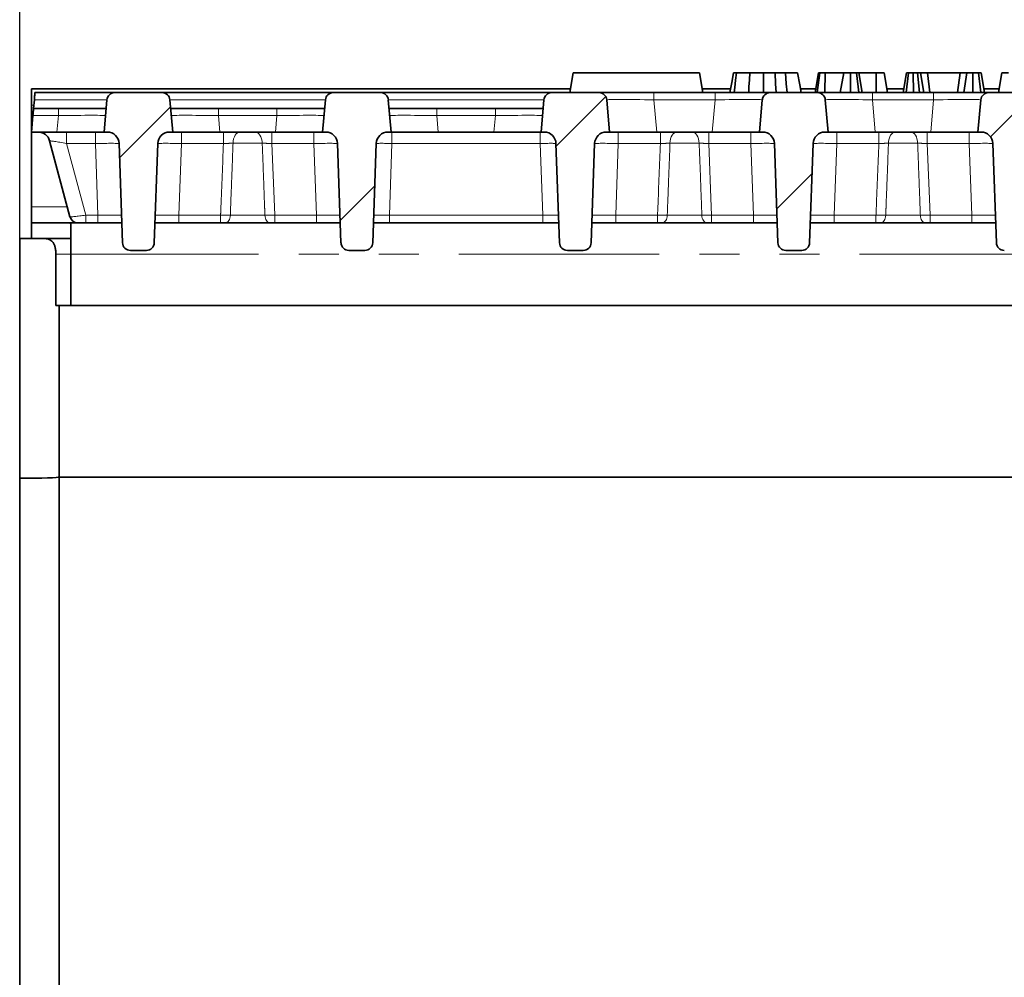
# Model space of a CAD drawing. Units: millimetres. Extents: x 32 to 8665, y -24 to 2297.
# Drawn here: x 161 to 286, y 1363 to 1485 of the extents above; entities that cross this region are included whole.
import ezdxf

# ---------------------------------------------------------------- set-up
doc = ezdxf.new("R2010")
doc.units = ezdxf.units.MM
doc.header["$LTSCALE"] = 4
doc.linetypes.add('PHANTOM', pattern=[12.7, 6.35, -1.27, 1.27, -1.27, 1.27, -1.27])
doc.layers.add('FORMAT', color=7, linetype='Continuous')
doc.styles.add('SLDTEXTSTYLE0', font='MIPGOST_1.TTF')
doc.styles.add('SLDTEXTSTYLE3', font='MIPGOST_1.TTF')
doc.dimstyles.new('SLDDIMSTYLE0', dxfattribs={"dimtxt": 15.511198, "dimasz": 15.511198, "dimexe": 0, "dimexo": 0.0625, "dimgap": 3.877799, "dimtad": 2, "dimdec": 1, "dimrnd": 1e-09, "dimzin": 12, "dimdsep": 46, "dimtxsty": 'SLDTEXTSTYLE0', "dimsah": 1, "dimcen": 0.09, "dimadec": 0, "dimazin": 3, "dimtfac": 1, "dimtdec": 1, "dimtofl": 0, "dimtmove": 0, "dimatfit": 3, "dimfxl": 0, "dimfrac": 2, "dimtolj": 1, "dimtzin": 12, "dimarcsym": 0})

# ---------------------------------------------------------------- blocks, each defined once
blk = doc.blocks.new('_D')
at = {"layer": 'FORMAT'}
for p, q in [((161.47, 1416.05), (161.47, 1546.05)), ((1161.47, 1416.05), (1161.47, 1546.05)), ((161.47, 1542.05), (1161.47, 1542.05))]:
    blk.add_line(p, q, dxfattribs=at)
for points in [[(161.47, 1542.05), (176.98, 1539.67), (176.98, 1544.44)], [(1161.47, 1542.05), (1145.96, 1544.44), (1145.96, 1539.67)]]:
    blk.add_solid(points, dxfattribs=at)
at = {"layer": 'FORMAT', "insert": (651.66, 1564.38), "char_height": 16.933, "attachment_point": 1, "style": 'SLDTEXTSTYLE3'}
blk.add_mtext('1000', dxfattribs=at)

msp = doc.modelspace()

# ---------------------------------------------------------------- hatches: boundary and pattern name
at = {"linetype": 'Continuous', "lineweight": 18}
h = msp.add_hatch(dxfattribs=at)
h.set_pattern_fill('ANSI31', scale=4, angle=3e-322, style=0)
edge = h.paths.add_edge_path(flags=0)
edge.add_arc((175.51, 1456.55), 1, 182, 270)
edge.add_line((175.51, 1455.55), (177.53, 1455.55))
edge.add_arc((177.53, 1456.55), 1, 270, 358)
edge.add_line((178.53, 1456.52), (178.97, 1469.11))
edge.add_arc((180.47, 1469.05), 1.5, 90, 178, ccw=False)
edge.add_line((180.47, 1470.55), (180.87, 1470.55))
edge.add_line((180.87, 1470.55), (180.51, 1474.64))
edge.add_arc((179.52, 1474.55), 1, 5, 90)
edge.add_line((179.52, 1475.55), (173.53, 1475.55))
edge.add_arc((173.53, 1474.55), 1, 90, 175)
edge.add_line((172.53, 1474.64), (172.17, 1470.55))
edge.add_line((172.17, 1470.55), (172.57, 1470.55))
edge.add_arc((172.57, 1469.05), 1.5, 2, 90, ccw=False)
edge.add_line((174.07, 1469.11), (174.51, 1456.52))
h = msp.add_hatch(dxfattribs=at)
h.set_pattern_fill('ANSI31', scale=4, angle=3e-322, style=0)
edge = h.paths.add_edge_path(flags=0)
edge.add_arc((205.23, 1456.55), 1, 270, 358)
edge.add_line((206.23, 1456.52), (206.67, 1469.11))
edge.add_arc((208.17, 1469.05), 1.5, 90, 178, ccw=False)
edge.add_line((208.17, 1470.55), (208.57, 1470.55))
edge.add_line((208.57, 1470.55), (208.21, 1474.64))
edge.add_arc((207.22, 1474.55), 1, 5, 90)
edge.add_line((207.22, 1475.55), (201.23, 1475.55))
edge.add_arc((201.23, 1474.55), 1, 90, 175)
edge.add_line((200.23, 1474.64), (199.87, 1470.55))
edge.add_line((199.87, 1470.55), (200.27, 1470.55))
edge.add_arc((200.27, 1469.05), 1.5, 2, 90, ccw=False)
edge.add_line((201.77, 1469.11), (202.21, 1456.52))
edge.add_arc((203.21, 1456.55), 1, 182, 270)
edge.add_line((203.21, 1455.55), (205.23, 1455.55))
h = msp.add_hatch(dxfattribs=at)
h.set_pattern_fill('ANSI31', scale=4, angle=3e-322, style=0)
edge = h.paths.add_edge_path(flags=0)
edge.add_arc((232.93, 1456.55), 1, 270, 358)
edge.add_line((233.93, 1456.52), (234.37, 1469.11))
edge.add_arc((235.87, 1469.05), 1.5, 90, 178, ccw=False)
edge.add_line((235.87, 1470.55), (236.27, 1470.55))
edge.add_line((236.27, 1470.55), (235.91, 1474.64))
edge.add_arc((234.92, 1474.55), 1, 5, 90)
edge.add_line((234.92, 1475.55), (228.93, 1475.55))
edge.add_arc((228.93, 1474.55), 1, 90, 175)
edge.add_line((227.93, 1474.64), (227.57, 1470.55))
edge.add_line((227.57, 1470.55), (227.97, 1470.55))
edge.add_arc((227.97, 1469.05), 1.5, 2, 90, ccw=False)
edge.add_line((229.47, 1469.11), (229.91, 1456.52))
edge.add_arc((230.91, 1456.55), 1, 182, 270)
edge.add_line((230.91, 1455.55), (232.93, 1455.55))
h = msp.add_hatch(dxfattribs=at)
h.set_pattern_fill('ANSI31', scale=4, angle=3e-322, style=0)
edge = h.paths.add_edge_path(flags=0)
edge.add_arc((260.63, 1456.55), 1, 270, 358)
edge.add_line((261.63, 1456.52), (262.07, 1469.11))
edge.add_arc((263.57, 1469.05), 1.5, 90, 178, ccw=False)
edge.add_line((263.57, 1470.55), (263.97, 1470.55))
edge.add_line((263.97, 1470.55), (263.61, 1474.64))
edge.add_arc((262.62, 1474.55), 1, 5, 90)
edge.add_line((262.62, 1475.55), (256.63, 1475.55))
edge.add_arc((256.63, 1474.55), 1, 90, 175)
edge.add_line((255.63, 1474.64), (255.27, 1470.55))
edge.add_line((255.27, 1470.55), (255.67, 1470.55))
edge.add_arc((255.67, 1469.05), 1.5, 2, 90, ccw=False)
edge.add_line((257.17, 1469.11), (257.61, 1456.52))
edge.add_arc((258.61, 1456.55), 1, 182, 270)
edge.add_line((258.61, 1455.55), (260.63, 1455.55))
h = msp.add_hatch(dxfattribs=at)
h.set_pattern_fill('ANSI31', scale=4, angle=3e-322, style=0)
edge = h.paths.add_edge_path(flags=0)
edge.add_arc((288.33, 1456.55), 1, 270, 358)
edge.add_line((289.33, 1456.52), (289.77, 1469.11))
edge.add_arc((291.27, 1469.05), 1.5, 90, 178, ccw=False)
edge.add_line((291.27, 1470.55), (291.67, 1470.55))
edge.add_line((291.67, 1470.55), (291.31, 1474.64))
edge.add_arc((290.32, 1474.55), 1, 5, 90)
edge.add_line((290.32, 1475.55), (284.33, 1475.55))
edge.add_arc((284.33, 1474.55), 1, 90, 175)
edge.add_line((283.33, 1474.64), (282.97, 1470.55))
edge.add_line((282.97, 1470.55), (283.37, 1470.55))
edge.add_arc((283.37, 1469.05), 1.5, 2, 90, ccw=False)
edge.add_line((284.87, 1469.11), (285.31, 1456.52))
edge.add_arc((286.31, 1456.55), 1, 182, 270)
edge.add_line((286.31, 1455.55), (288.33, 1455.55))

# ---------------------------------------------------------------- linework, layer by layer
at = {"color": 7, "linetype": 'Continuous', "lineweight": 35}
for p, q in [((231.21, 1475.55), (231.65, 1478.05)), ((231.65, 1478.05), (247.65, 1478.05)), ((248.09, 1475.55), (247.65, 1478.05)), ((262.31, 1475.55), (262.75, 1478.05)), ((262.59, 1475.55), (262.94, 1478.05)), ((263.57, 1475.55), (263.58, 1478.05)), ((265.96, 1478.05), (263.58, 1478.05)), ((265.52, 1475.55), (265.96, 1478.05)), ((266.81, 1475.55), (266.81, 1478.05)), ((267.85, 1475.55), (267.55, 1478.05)), ((268.3, 1475.55), (267.85, 1478.05)), ((270.05, 1478.05), (267.85, 1478.05)), ((270.06, 1475.55), (270.05, 1478.05)), ((271.51, 1475.55), (271.07, 1478.05)), ((273.47, 1475.55), (273.91, 1478.05)), ((273.88, 1475.55), (274.18, 1478.05)), ((274.8, 1475.55), (274.77, 1478.05)), ((275.56, 1475.55), (275.32, 1478.05)), ((276.1, 1475.55), (275.69, 1478.05)), ((276.56, 1478.05), (275.69, 1478.05)), ((276.88, 1475.55), (276.56, 1478.05)), ((280.7, 1478.05), (276.56, 1478.05)), ((280.39, 1475.55), (280.7, 1478.05)), ((281.58, 1478.05), (280.7, 1478.05)), ((281.17, 1475.55), (281.58, 1478.05)), ((282.33, 1475.55), (282.34, 1478.05)), ((283.34, 1475.55), (283.04, 1478.05)), ((283.8, 1475.55), (283.36, 1478.05)), ((285.56, 1475.55), (286, 1478.05)), ((231.3, 1476.05), (162.97, 1476.05)), ((162.97, 1473.95), (162.97, 1476.05)), ((251.62, 1476.05), (248, 1476.05)), ((262.39, 1476.05), (260.46, 1476.05)), ((273.56, 1476.05), (271.42, 1476.05)), ((285.65, 1476.05), (283.71, 1476.05)), ((163.23, 1473.55), (163.33, 1474.64)), ((163.41, 1475.55), (173.53, 1475.55)), ((172.53, 1474.64), (172.17, 1470.55)), ((179.52, 1475.55), (173.53, 1475.55)), ((179.52, 1475.55), (201.23, 1475.55)), ((180.87, 1470.55), (180.51, 1474.64)), ((200.23, 1474.64), (199.87, 1470.55)), ((207.22, 1475.55), (201.23, 1475.55)), ((207.22, 1475.55), (228.93, 1475.55)), ((208.57, 1470.55), (208.21, 1474.64)), ((227.93, 1474.64), (227.57, 1470.55)), ((234.92, 1475.55), (228.93, 1475.55)), ((234.92, 1475.55), (241.89, 1475.55)), ((236.27, 1470.55), (235.91, 1474.64)), ((241.89, 1475.55), (249.65, 1475.55)), ((249.65, 1475.55), (256.63, 1475.55)), ((255.63, 1474.64), (255.27, 1470.55)), ((262.62, 1475.55), (256.63, 1475.55)), ((262.62, 1475.55), (269.59, 1475.55)), ((263.97, 1470.55), (263.61, 1474.64)), ((269.59, 1475.55), (277.35, 1475.55)), ((277.35, 1475.55), (284.33, 1475.55)), ((283.33, 1474.64), (282.97, 1470.55)), ((290.32, 1475.55), (284.33, 1475.55)), ((162.97, 1461.05), (162.97, 1473.95)), ((163.23, 1473.55), (166.38, 1473.55)), ((166.38, 1473.55), (172.43, 1473.55)), ((180.61, 1473.55), (186.67, 1473.55)), ((186.67, 1473.55), (194.08, 1473.55)), ((194.08, 1473.55), (200.13, 1473.55)), ((208.31, 1473.55), (214.37, 1473.55)), ((214.37, 1473.55), (221.78, 1473.55)), ((221.78, 1473.55), (227.83, 1473.55)), ((163.15, 1472.64), (162.97, 1470.55)), ((166.19, 1470.55), (162.97, 1470.55)), ((167.85, 1459.8), (165.27, 1469.44)), ((172.17, 1470.55), (166.19, 1470.55)), ((172.57, 1470.55), (172.17, 1470.55)), ((180.87, 1470.55), (180.47, 1470.55)), ((186.85, 1470.55), (180.87, 1470.55)), ((193.89, 1470.55), (186.85, 1470.55)), ((199.87, 1470.55), (193.89, 1470.55)), ((200.27, 1470.55), (199.87, 1470.55)), ((208.57, 1470.55), (208.17, 1470.55)), ((214.55, 1470.55), (208.57, 1470.55)), ((221.59, 1470.55), (214.55, 1470.55)), ((227.57, 1470.55), (221.59, 1470.55)), ((227.97, 1470.55), (227.57, 1470.55)), ((236.27, 1470.55), (235.87, 1470.55)), ((242.25, 1470.55), (236.27, 1470.55)), ((249.29, 1470.55), (242.25, 1470.55)), ((255.27, 1470.55), (249.29, 1470.55)), ((255.67, 1470.55), (255.27, 1470.55)), ((263.97, 1470.55), (263.57, 1470.55)), ((269.95, 1470.55), (263.97, 1470.55)), ((276.99, 1470.55), (269.95, 1470.55)), ((282.97, 1470.55), (276.99, 1470.55)), ((283.37, 1470.55), (282.97, 1470.55)), ((174.51, 1456.52), (174.07, 1469.11)), ((178.97, 1469.11), (178.53, 1456.52)), ((202.21, 1456.52), (201.77, 1469.11)), ((206.67, 1469.11), (206.23, 1456.52)), ((229.91, 1456.52), (229.47, 1469.11)), ((234.37, 1469.11), (233.93, 1456.52)), ((257.61, 1456.52), (257.17, 1469.11)), ((262.07, 1469.11), (261.63, 1456.52)), ((285.31, 1456.52), (284.87, 1469.11)), ((162.97, 1459.05), (162.97, 1461.05)), ((162.97, 1457.05), (162.97, 1459.05)), ((162.97, 1459.05), (167.87, 1459.05)), ((167.87, 1459.05), (167.97, 1458.93)), ((174.42, 1459.05), (167.87, 1459.05)), ((167.97, 1455.05), (167.97, 1458.93)), ((202.12, 1459.05), (178.62, 1459.05)), ((229.82, 1459.05), (206.32, 1459.05)), ((257.52, 1459.05), (234.02, 1459.05)), ((285.22, 1459.05), (261.72, 1459.05)), ((161.47, 1457.05), (164.47, 1457.05)), ((161.47, 1457.05), (161.47, 1426.66)), ((167.87, 1457.05), (164.47, 1457.05)), ((166.05, 1455.05), (166.05, 1448.55)), ((167.97, 1448.55), (167.97, 1455.05)), ((177.53, 1455.55), (175.51, 1455.55)), ((205.23, 1455.55), (203.21, 1455.55)), ((232.93, 1455.55), (230.91, 1455.55)), ((260.63, 1455.55), (258.61, 1455.55)), ((166.05, 1448.55), (166.47, 1448.55)), ((166.47, 1448.55), (166.47, 1426.81)), ((166.47, 1448.55), (566.22, 1448.55)), ((1156.97, 1448.55), (167.97, 1448.55)), ((161.47, 1426.66), (161.47, 1327.06)), ((1156.47, 1426.81), (166.47, 1426.81)), ((166.47, 1426.81), (166.47, 1327.37))]:
    msp.add_line(p, q, dxfattribs=at)
at = {"color": 8, "linetype": 'PHANTOM', "lineweight": 18}
for p, q in [((172.53, 1474.64), (163.33, 1474.64)), ((200.23, 1474.64), (180.51, 1474.64)), ((227.93, 1474.64), (208.21, 1474.64)), ((241.89, 1474.64), (241.89, 1475.55)), ((241.89, 1474.64), (242.25, 1470.55)), ((249.65, 1474.64), (241.89, 1474.64)), ((249.29, 1470.55), (249.65, 1474.64)), ((249.65, 1474.64), (249.65, 1475.55)), ((269.59, 1474.64), (269.59, 1475.55)), ((269.59, 1474.64), (269.95, 1470.55)), ((277.35, 1474.64), (269.59, 1474.64)), ((276.99, 1470.55), (277.35, 1474.64)), ((277.35, 1474.64), (277.35, 1475.55)), ((163.27, 1473.95), (162.97, 1473.95)), ((166.38, 1473.55), (166.38, 1472.64)), ((186.67, 1473.55), (186.67, 1472.64)), ((194.08, 1473.55), (194.08, 1472.64)), ((214.37, 1473.55), (214.37, 1472.64)), ((221.78, 1473.55), (221.78, 1472.64)), ((166.38, 1472.64), (163.15, 1472.64)), ((166.19, 1470.55), (166.38, 1472.64)), ((186.67, 1472.64), (186.85, 1470.55)), ((194.08, 1472.64), (186.67, 1472.64)), ((193.89, 1470.55), (194.08, 1472.64)), ((214.37, 1472.64), (214.55, 1470.55)), ((221.78, 1472.64), (214.37, 1472.64)), ((221.59, 1470.55), (221.78, 1472.64)), ((167.41, 1470.55), (167.41, 1469.11)), ((171.07, 1470.55), (171.07, 1469.11)), ((181.97, 1470.55), (181.97, 1469.11)), ((187.31, 1470.55), (187.31, 1469.11)), ((193.43, 1470.55), (193.43, 1469.11)), ((198.77, 1470.55), (198.77, 1469.11)), ((208.67, 1469.11), (208.67, 1470.55)), ((227.47, 1469.11), (227.47, 1470.55)), ((237.37, 1469.11), (237.37, 1470.55)), ((242.71, 1469.11), (242.71, 1470.55)), ((248.83, 1469.11), (248.83, 1470.55)), ((254.17, 1469.11), (254.17, 1470.55)), ((265.07, 1469.11), (265.07, 1470.55)), ((270.41, 1470.55), (270.41, 1469.11)), ((276.53, 1470.55), (276.53, 1469.11)), ((281.87, 1470.55), (281.87, 1469.11)), ((171.07, 1469.11), (167.41, 1469.11)), ((167.41, 1469.11), (169.85, 1460.02)), ((171.39, 1460.02), (171.07, 1469.11)), ((181.97, 1469.11), (181.65, 1460.02)), ((187.31, 1469.11), (181.97, 1469.11)), ((192.22, 1469.13), (188.52, 1469.13)), ((198.77, 1469.11), (193.43, 1469.11)), ((199.09, 1460.02), (198.77, 1469.11)), ((208.67, 1469.11), (208.35, 1460.02)), ((227.47, 1469.11), (208.67, 1469.11)), ((227.79, 1460.02), (227.47, 1469.11)), ((237.37, 1469.11), (237.05, 1460.02)), ((242.71, 1469.11), (237.37, 1469.11)), ((247.62, 1469.13), (243.92, 1469.13)), ((254.17, 1469.11), (248.83, 1469.11)), ((254.49, 1460.02), (254.17, 1469.11)), ((265.07, 1469.11), (264.75, 1460.02)), ((270.41, 1469.11), (265.07, 1469.11)), ((275.32, 1469.13), (271.62, 1469.13)), ((281.87, 1469.11), (276.53, 1469.11)), ((282.19, 1460.02), (281.87, 1469.11)), ((167.52, 1461.05), (162.97, 1461.05)), ((169.85, 1460.02), (171.39, 1460.02)), ((169.85, 1459.05), (169.85, 1460.02)), ((171.39, 1459.05), (171.39, 1460.02)), ((181.65, 1459.05), (181.65, 1460.02)), ((181.65, 1460.02), (186.94, 1460.02)), ((186.94, 1459.05), (186.94, 1460.02)), ((188.18, 1460), (192.57, 1460)), ((193.8, 1460.02), (199.09, 1460.02)), ((193.8, 1459.05), (193.8, 1460.02)), ((199.09, 1459.05), (199.09, 1460.02)), ((208.35, 1459.05), (208.35, 1460.02)), ((208.35, 1460.02), (227.79, 1460.02)), ((227.79, 1459.05), (227.79, 1460.02)), ((237.05, 1459.05), (237.05, 1460.02)), ((237.05, 1460.02), (242.34, 1460.02)), ((242.34, 1459.05), (242.34, 1460.02)), ((243.58, 1460), (247.97, 1460)), ((249.2, 1460.02), (254.49, 1460.02)), ((249.2, 1459.05), (249.2, 1460.02)), ((254.49, 1459.05), (254.49, 1460.02)), ((264.75, 1460.02), (264.75, 1459.05)), ((264.75, 1460.02), (270.04, 1460.02)), ((270.04, 1460.02), (270.04, 1459.05)), ((271.28, 1460), (275.67, 1460)), ((276.9, 1460.02), (282.19, 1460.02)), ((276.9, 1460.02), (276.9, 1459.05)), ((282.19, 1460.02), (282.19, 1459.05)), ((167.97, 1455.05), (166.05, 1455.05)), ((1156.97, 1455.05), (167.97, 1455.05))]:
    msp.add_line(p, q, dxfattribs=at)
at = {"color": 7, "linetype": 'Continuous', "lineweight": 35, "flags": 128}
for points in [[(251.53, 1475.55), (251.76, 1476.84), (251.97, 1478.05)], [(252.08, 1475.55), (252.15, 1476.22), (252.25, 1477.14), (252.34, 1478.05)], [(253.9, 1475.55), (253.94, 1476.3), (253.99, 1477.18), (254.04, 1478.05)], [(255.79, 1475.55), (255.79, 1476.14), (255.79, 1476.97), (255.79, 1478.05)], [(257.37, 1475.55), (257.31, 1476.68), (257.24, 1478.05)], [(258.77, 1475.55), (258.67, 1476.68), (258.56, 1478.05)], [(260.55, 1475.55), (260.38, 1476.52), (260.11, 1478.05)], [(163.15, 1472.64), (163.17, 1472.82), (163.19, 1473), (163.2, 1473.15), (163.21, 1473.29), (163.22, 1473.4), (163.23, 1473.49), (163.23, 1473.54), (163.23, 1473.55)]]:
    msp.add_lwpolyline(points, dxfattribs=at)
at = {"color": 8, "linetype": 'PHANTOM', "lineweight": 18, "flags": 128}
for points in [[(189.42, 1470.55), (189.25, 1470.53), (189.09, 1470.45), (188.93, 1470.32), (188.8, 1470.14), (188.69, 1469.93), (188.6, 1469.68), (188.54, 1469.41), (188.52, 1469.13)], [(191.32, 1470.55), (191.49, 1470.53), (191.66, 1470.45), (191.81, 1470.32), (191.94, 1470.14), (192.06, 1469.93), (192.14, 1469.68), (192.2, 1469.41), (192.22, 1469.13)], [(243.92, 1469.13), (243.94, 1469.41), (244, 1469.68), (244.09, 1469.93), (244.2, 1470.14), (244.33, 1470.32), (244.49, 1470.45), (244.65, 1470.53), (244.82, 1470.55)], [(247.62, 1469.13), (247.6, 1469.41), (247.54, 1469.68), (247.46, 1469.93), (247.34, 1470.14), (247.21, 1470.32), (247.06, 1470.45), (246.89, 1470.53), (246.72, 1470.55)], [(272.52, 1470.55), (272.35, 1470.53), (272.19, 1470.45), (272.03, 1470.32), (271.9, 1470.14), (271.79, 1469.93), (271.7, 1469.68), (271.64, 1469.41), (271.62, 1469.13)], [(274.42, 1470.55), (274.59, 1470.53), (274.76, 1470.45), (274.91, 1470.32), (275.04, 1470.14), (275.16, 1469.93), (275.24, 1469.68), (275.3, 1469.41), (275.32, 1469.13)], [(193.43, 1469.11), (193.76, 1461.05), (193.8, 1460.02)], [(248.83, 1469.11), (249.16, 1461.05), (249.2, 1460.02)], [(276.53, 1469.11), (276.86, 1461.05), (276.9, 1460.02)], [(187.56, 1459.05), (187.68, 1459.07), (187.79, 1459.13), (187.89, 1459.21), (187.99, 1459.33), (188.06, 1459.47), (188.12, 1459.64), (188.16, 1459.81), (188.18, 1460)], [(193.18, 1459.05), (193.07, 1459.07), (192.95, 1459.13), (192.85, 1459.21), (192.76, 1459.33), (192.68, 1459.47), (192.62, 1459.64), (192.58, 1459.81), (192.57, 1460)], [(242.96, 1459.05), (243.08, 1459.07), (243.19, 1459.13), (243.29, 1459.21), (243.39, 1459.33), (243.46, 1459.47), (243.52, 1459.64), (243.56, 1459.81), (243.58, 1460)], [(248.58, 1459.05), (248.47, 1459.07), (248.35, 1459.13), (248.25, 1459.21), (248.16, 1459.33), (248.08, 1459.47), (248.02, 1459.64), (247.98, 1459.81), (247.97, 1460)], [(271.28, 1460), (271.26, 1459.81), (271.22, 1459.64), (271.16, 1459.47), (271.09, 1459.33), (270.99, 1459.21), (270.89, 1459.13), (270.78, 1459.07), (270.66, 1459.05)], [(275.67, 1460), (275.68, 1459.81), (275.72, 1459.64), (275.78, 1459.47), (275.86, 1459.33), (275.95, 1459.21), (276.05, 1459.13), (276.17, 1459.07), (276.28, 1459.05)]]:
    msp.add_lwpolyline(points, dxfattribs=at)
at = {"color": 7, "linetype": 'Continuous', "lineweight": 35}
for centre, radius, start, end in [((173.53, 1474.55), 1, 90, 175), ((179.52, 1474.55), 1, 5, 90), ((201.23, 1474.55), 1, 90, 175), ((207.22, 1474.55), 1, 5, 90), ((228.93, 1474.55), 1, 90, 175), ((234.92, 1474.55), 1, 5, 90), ((256.63, 1474.55), 1, 90, 175), ((262.62, 1474.55), 1, 5, 90), ((284.33, 1474.55), 1, 90, 175), ((163.82, 1469.05), 1.5, 15, 90), ((172.57, 1469.05), 1.5, 2, 90), ((180.47, 1469.05), 1.5, 90, 178), ((200.27, 1469.05), 1.5, 2, 90), ((208.17, 1469.05), 1.5, 90, 178), ((227.97, 1469.05), 1.5, 2, 90), ((235.87, 1469.05), 1.5, 90, 178), ((255.67, 1469.05), 1.5, 2, 90), ((263.57, 1469.05), 1.5, 90, 178), ((283.37, 1469.05), 1.5, 2, 90), ((168.82, 1460.05), 1, 195, 270), ((175.51, 1456.55), 1, 182, 270), ((177.53, 1456.55), 1, 270, 358), ((203.21, 1456.55), 1, 182, 270), ((205.23, 1456.55), 1, 270, 358), ((230.91, 1456.55), 1, 182, 270), ((232.93, 1456.55), 1, 270, 358), ((258.61, 1456.55), 1, 182, 270), ((260.63, 1456.55), 1, 270, 358), ((286.31, 1456.55), 1, 182, 270)]:
    msp.add_arc(centre, radius, start, end, dxfattribs=at)
at = {"color": 8, "linetype": 'PHANTOM', "lineweight": 18}
for centre, major_axis, ratio, start_param, end_param in [((241.94, 1474.55), (6.03, -0.09), 0.014322, 1.579855, 3.143055), ((249.6, 1474.55), (6.03, 0.09), 0.014322, 6.281723, 7.844923), ((269.64, 1474.55), (6.03, -0.09), 0.014322, 1.579855, 3.143055), ((277.3, 1474.55), (6.03, 0.09), 0.014322, 6.281723, 7.844923), ((166.32, 1472.55), (6.03, 0.09), 0.014322, 6.281723, 7.844923), ((186.72, 1472.55), (6.03, -0.09), 0.014322, 1.579855, 3.143055), ((194.02, 1472.55), (6.03, 0.09), 0.014322, 6.281723, 7.844923), ((214.42, 1472.55), (6.03, -0.09), 0.014322, 1.579855, 3.143055), ((221.72, 1472.55), (6.03, 0.09), 0.014322, 6.281723, 7.844923), ((167.44, 1469.05), (2.17, -0.39), 0.020725, 1.589552, 3.151315), ((171.07, 1469.05), (3, 0.05), 0.017434, 0.000304, 1.569883), ((181.97, 1469.05), (3, -0.05), 0.017434, 1.57171, 3.141288), ((198.77, 1469.05), (3, 0.05), 0.017434, 0.000304, 1.569883), ((208.67, 1469.05), (2, -0.05), 0.026157, 1.571786, 3.141364), ((227.47, 1469.05), (2, 0.05), 0.026157, 0.000229, 1.569807), ((237.37, 1469.05), (3, -0.05), 0.017434, 1.57171, 3.141288), ((254.17, 1469.05), (3, 0.05), 0.017434, 0.000304, 1.569883), ((265.07, 1469.05), (3, -0.05), 0.017434, 1.57171, 3.141288), ((281.87, 1469.05), (3, 0.05), 0.017434, 0.000304, 1.569883), ((169.86, 1460.05), (2, 0.26), 0.016559, 3.143812, 4.705575), ((171.39, 1460.05), (3, -0.03), 0.011601, 4.714147, 6.283726), ((181.66, 1460.05), (3, 0.03), 0.011601, 3.141052, 4.710631), ((199.09, 1460.05), (3, -0.03), 0.011601, 4.714147, 6.283726), ((208.36, 1460.05), (2, 0.03), 0.017391, 3.140681, 4.71026), ((227.79, 1460.05), (2, -0.03), 0.017391, 4.714518, 6.284097), ((237.06, 1460.05), (3, 0.03), 0.011601, 3.141052, 4.710631), ((254.49, 1460.05), (3, -0.03), 0.011601, 4.714147, 6.283726), ((264.76, 1460.05), (3, 0.03), 0.011601, 3.141052, 4.710631), ((282.19, 1460.05), (3, -0.03), 0.011601, 4.714147, 6.283726)]:
    msp.add_ellipse(centre, major_axis=major_axis, ratio=ratio, start_param=start_param, end_param=end_param, dxfattribs=at)
at = {"color": 7, "linetype": 'Continuous', "lineweight": 35}
msp.add_ellipse((161.47, 1426.81), major_axis=(5, 0), ratio=0.030553, start_param=4.712389, end_param=6.283185, dxfattribs=at)
for points, knots in [([(252.34, 1478.05), (252.28, 1478.05), (252.16, 1478.05), (252.03, 1478.05), (251.98, 1478.05), (251.97, 1478.05), (251.97, 1478.05)], [0, 0, 0, 0, 0.283132, 0.569517, 0.868432, 1, 1, 1, 1]), ([(254.04, 1478.05), (253.86, 1478.05), (253.5, 1478.05), (252.93, 1478.05), (252.56, 1478.05), (252.34, 1478.05)], [0, 0, 0, 0, 0.296526, 0.593814, 1, 1, 1, 1]), ([(255.79, 1478.05), (255.62, 1478.05), (255.29, 1478.05), (254.7, 1478.05), (254.29, 1478.05), (254.04, 1478.05)], [0, 0, 0, 0, 0.283002, 0.566366, 1, 1, 1, 1]), ([(257.24, 1478.05), (257.1, 1478.05), (256.83, 1478.05), (256.35, 1478.05), (256, 1478.05), (255.79, 1478.05)], [0, 0, 0, 0, 0.288594, 0.577327, 1, 1, 1, 1]), ([(258.56, 1478.05), (258.44, 1478.05), (258.2, 1478.05), (257.76, 1478.05), (257.44, 1478.05), (257.24, 1478.05)], [0, 0, 0, 0, 0.274931, 0.549881, 1, 1, 1, 1]), ([(260.11, 1478.05), (260.07, 1478.05), (260.01, 1478.05), (259.54, 1478.05), (258.99, 1478.05), (258.64, 1478.05), (258.56, 1478.05)], [0, 0, 0, 0, 0.369675, 0.638728, 0.908561, 1, 1, 1, 1]), ([(262.94, 1478.05), (262.89, 1478.05), (262.81, 1478.05), (262.75, 1478.05), (262.75, 1478.05), (262.75, 1478.05)], [0, 0, 0, 0, 0.479642, 0.736833, 1, 1, 1, 1]), ([(263.58, 1478.05), (263.47, 1478.05), (263.25, 1478.05), (263.05, 1478.05), (262.95, 1478.05), (262.94, 1478.05)], [0, 0, 0, 0, 0.4582627, 0.9224749, 1, 1, 1, 1]), ([(266.81, 1478.05), (266.7, 1478.05), (266.48, 1478.05), (266.21, 1478.05), (266.03, 1478.05), (265.97, 1478.05), (265.96, 1478.05), (265.96, 1478.05)], [0, 0, 0, 0, 0.2459483, 0.4946206, 0.6639184, 0.8959873, 1, 1, 1, 1]), ([(267.55, 1478.05), (267.49, 1478.05), (267.34, 1478.05), (267.08, 1478.05), (266.89, 1478.05), (266.81, 1478.05)], [0, 0, 0, 0, 0.2816639, 0.6929601, 1, 1, 1, 1]), ([(267.85, 1478.05), (267.85, 1478.05), (267.83, 1478.05), (267.69, 1478.05), (267.58, 1478.05), (267.55, 1478.05)], [0, 0, 0, 0, 0.330896, 0.792952, 1, 1, 1, 1]), ([(271.07, 1478.05), (271.04, 1478.05), (270.99, 1478.05), (270.8, 1478.05), (270.56, 1478.05), (270.3, 1478.05), (270.12, 1478.05), (270.05, 1478.05)], [0, 0, 0, 0, 0.28848, 0.49751, 0.654052, 0.857103, 1, 1, 1, 1]), ([(274.18, 1478.05), (274.11, 1478.05), (273.96, 1478.05), (273.92, 1478.05), (273.92, 1478.05), (273.91, 1478.05)], [0, 0, 0, 0, 0.454951, 0.913786, 1, 1, 1, 1]), ([(274.77, 1478.05), (274.67, 1478.05), (274.47, 1478.05), (274.28, 1478.05), (274.19, 1478.05), (274.18, 1478.05)], [0, 0, 0, 0, 0.463574, 0.932066, 1, 1, 1, 1]), ([(275.32, 1478.05), (275.23, 1478.05), (275.1, 1478.05), (274.92, 1478.05), (274.82, 1478.05), (274.77, 1478.05)], [0, 0, 0, 0, 0.488912, 0.7441, 1, 1, 1, 1]), ([(275.69, 1478.05), (275.64, 1478.05), (275.57, 1478.05), (275.43, 1478.05), (275.35, 1478.05), (275.32, 1478.05)], [0, 0, 0, 0, 0.4825457, 0.7406853, 1, 1, 1, 1]), ([(282.34, 1478.05), (282.24, 1478.05), (282.08, 1478.05), (281.87, 1478.05), (281.7, 1478.05), (281.62, 1478.05), (281.58, 1478.05)], [0, 0, 0, 0, 0.282079, 0.479049, 0.677475, 1, 1, 1, 1]), ([(283.04, 1478.05), (282.94, 1478.05), (282.75, 1478.05), (282.49, 1478.05), (282.35, 1478.05), (282.34, 1478.05)], [0, 0, 0, 0, 0.466518, 0.935183, 1, 1, 1, 1]), ([(283.36, 1478.05), (283.34, 1478.05), (283.32, 1478.05), (283.19, 1478.05), (283.1, 1478.05), (283.04, 1478.05)], [0, 0, 0, 0, 0.409507, 0.660846, 1, 1, 1, 1]), ([(286.85, 1478.05), (286.74, 1478.05), (286.51, 1478.05), (286.25, 1478.05), (286.07, 1478.05), (286, 1478.05), (286, 1478.05), (286, 1478.05)], [0, 0, 0, 0, 0.2444621, 0.4916495, 0.6587587, 0.885689, 1, 1, 1, 1]), ([(163.33, 1474.64), (163.34, 1474.75), (163.36, 1474.97), (163.38, 1475.26), (163.4, 1475.46), (163.41, 1475.55), (163.41, 1475.55), (163.41, 1475.55)], [0, 0, 0, 0, 0.227002, 0.454035, 0.680167, 0.905871, 1, 1, 1, 1]), ([(255.79, 1475.55), (255.93, 1475.55), (256.2, 1475.55), (256.47, 1475.55), (256.59, 1475.55)], [0, 0, 0, 0, 0.534578, 1, 1, 1, 1]), ([(164.47, 1457.05), (164.72, 1457.05), (164.94, 1457.03), (165.34, 1456.89), (165.52, 1456.78), (165.73, 1456.52), (165.79, 1456.42), (165.89, 1456.19), (165.93, 1456.07), (165.99, 1455.8), (166.02, 1455.66), (166.05, 1455.36), (166.05, 1455.21), (166.05, 1455.05)], [0, 0, 0, 0, 0.25, 0.25, 0.5, 0.5, 0.625, 0.625, 0.75, 0.75, 0.875, 0.875, 1, 1, 1, 1])]:
    msp.add_open_spline(points, degree=3, knots=knots, dxfattribs=at)
at = {"color": 8, "linetype": 'PHANTOM', "lineweight": 18}
for points, knots in [([(186.94, 1460.02), (186.96, 1460.36), (187.08, 1463.39), (187.2, 1466.42), (187.31, 1469.11)], [0, 0, 0, 0, 0.113884, 1, 1, 1, 1]), ([(188.52, 1469.13), (188.33, 1469.13), (187.96, 1469.12), (187.53, 1469.11), (187.31, 1469.11)], [0, 0, 0, 0, 0.499902, 1, 1, 1, 1]), ([(188.52, 1469.13), (188.47, 1467.71), (188.37, 1465.01), (188.25, 1461.97), (188.19, 1460.35), (188.18, 1460)], [0, 0, 0, 0, 0.468365, 0.88475, 1, 1, 1, 1]), ([(193.43, 1469.11), (193.21, 1469.11), (192.78, 1469.12), (192.41, 1469.13), (192.22, 1469.13)], [0, 0, 0, 0, 0.500397, 1, 1, 1, 1]), ([(192.57, 1460), (192.55, 1460.35), (192.49, 1462.03), (192.38, 1465.08), (192.28, 1467.77), (192.22, 1469.13)], [0, 0, 0, 0, 0.11525, 0.552715, 1, 1, 1, 1]), ([(242.34, 1460.02), (242.36, 1460.36), (242.48, 1463.39), (242.6, 1466.42), (242.71, 1469.11)], [0, 0, 0, 0, 0.113884, 1, 1, 1, 1]), ([(243.92, 1469.13), (243.73, 1469.13), (243.36, 1469.12), (242.93, 1469.11), (242.71, 1469.11)], [0, 0, 0, 0, 0.49988, 1, 1, 1, 1]), ([(243.92, 1469.13), (243.87, 1467.71), (243.77, 1465.01), (243.65, 1461.97), (243.59, 1460.35), (243.58, 1460)], [0, 0, 0, 0, 0.468365, 0.88475, 1, 1, 1, 1]), ([(248.83, 1469.11), (248.61, 1469.11), (248.18, 1469.12), (247.81, 1469.13), (247.62, 1469.13)], [0, 0, 0, 0, 0.5003868, 1, 1, 1, 1]), ([(247.97, 1460), (247.95, 1460.35), (247.89, 1462.03), (247.78, 1465.08), (247.68, 1467.77), (247.62, 1469.13)], [0, 0, 0, 0, 0.115251, 0.552715, 1, 1, 1, 1]), ([(270.04, 1460.02), (270.06, 1460.36), (270.18, 1463.39), (270.3, 1466.42), (270.41, 1469.11)], [0, 0, 0, 0, 0.113884, 1, 1, 1, 1]), ([(271.62, 1469.13), (271.43, 1469.13), (271.06, 1469.12), (270.63, 1469.11), (270.41, 1469.11)], [0, 0, 0, 0, 0.499902, 1, 1, 1, 1]), ([(271.62, 1469.13), (271.57, 1467.71), (271.47, 1465.01), (271.35, 1461.97), (271.29, 1460.35), (271.28, 1460)], [0, 0, 0, 0, 0.468365, 0.884749, 1, 1, 1, 1]), ([(276.53, 1469.11), (276.31, 1469.11), (275.88, 1469.12), (275.51, 1469.13), (275.32, 1469.13)], [0, 0, 0, 0, 0.5003868, 1, 1, 1, 1]), ([(275.67, 1460), (275.65, 1460.35), (275.59, 1462.03), (275.48, 1465.08), (275.38, 1467.77), (275.32, 1469.13)], [0, 0, 0, 0, 0.11525, 0.552715, 1, 1, 1, 1]), ([(186.94, 1460.02), (187.17, 1460.01), (187.61, 1460.01), (187.99, 1460), (188.18, 1460)], [0, 0, 0, 0, 0.499749, 1, 1, 1, 1]), ([(192.57, 1460), (192.75, 1460), (193.13, 1460.01), (193.58, 1460.01), (193.8, 1460.02)], [0, 0, 0, 0, 0.499899, 1, 1, 1, 1]), ([(242.34, 1460.02), (242.57, 1460.01), (243.01, 1460.01), (243.39, 1460), (243.58, 1460)], [0, 0, 0, 0, 0.499749, 1, 1, 1, 1]), ([(247.97, 1460), (248.15, 1460), (248.53, 1460.01), (248.98, 1460.01), (249.2, 1460.02)], [0, 0, 0, 0, 0.499899, 1, 1, 1, 1]), ([(270.04, 1460.02), (270.27, 1460.01), (270.71, 1460.01), (271.09, 1460), (271.28, 1460)], [0, 0, 0, 0, 0.499749, 1, 1, 1, 1]), ([(275.67, 1460), (275.85, 1460), (276.23, 1460.01), (276.68, 1460.01), (276.9, 1460.02)], [0, 0, 0, 0, 0.4999197, 1, 1, 1, 1])]:
    msp.add_open_spline(points, degree=3, knots=knots, dxfattribs=at)

# ---------------------------------------------------------------- dimensions: what is measured, and where the dimension line sits
at = {"layer": 'FORMAT'}
dim = msp.add_linear_dim(base=(1161.47, 1542.05), p1=(161.47, 1416.05), p2=(1161.47, 1416.05), dimstyle='SLDDIMSTYLE0', dxfattribs=at)
dim.commit()
dim.dimension.update_dxf_attribs({"geometry": '_D', "text_midpoint": (669.83, 1542.05), "dimtype": 160})

doc.saveas('drawing.dxf')
